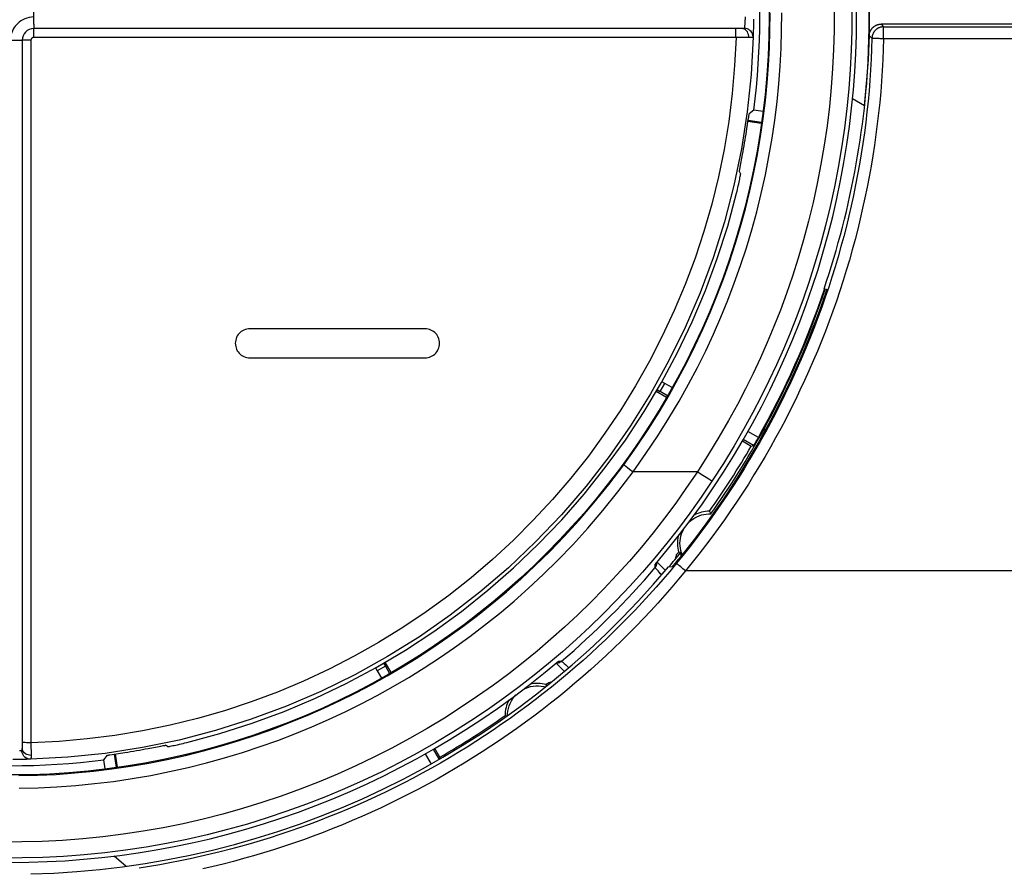
# Model space of a CAD drawing. Units: millimetres. Extents: x -48 to 119, y -24 to 41.
# Drawn here: x 5 to 22, y -15 to 0 of the extents above; entities that cross this region are included whole.
import ezdxf

# ---------------------------------------------------------------- set-up
doc = ezdxf.new("R2010")
doc.units = ezdxf.units.MM
doc.header["$LTSCALE"] = 16.335
doc.layers.get('0').update_dxf_attribs({"linetype": 'CONTINUOUS'})
for name, color, linetype in [('ASSI', 7, 'CONTINUOUS'), ('DRAFT', 7, 'CONTINUOUS'), ('RACCORDO', 7, 'CONTINUOUS')]:
    doc.layers.add(name, color=color, linetype=linetype)

msp = doc.modelspace()

# ---------------------------------------------------------------- linework, layer by layer
at = {"color": 7, "linetype": 'CONTINUOUS'}
for p, q in [((27.404, -0.123), (20.219, -0.123)), ((19.937, -1.522), (19.732, -1.404)), ((18.167, -1.827), (17.939, -1.795)), ((18.173, -1.809), (17.942, -1.777)), ((19.242, -4.665), (19.287, -4.666)), ((19.271, -4.723), (19.264, -4.743)), ((19.275, -4.71), (19.271, -4.723)), ((19.279, -4.698), (19.275, -4.71)), ((19.281, -4.691), (19.279, -4.698)), ((19.282, -4.685), (19.281, -4.691)), ((19.284, -4.68), (19.282, -4.685)), ((19.23, -4.844), (19.226, -4.858)), ((19.24, -4.817), (19.23, -4.844)), ((19.249, -4.79), (19.24, -4.817)), ((19.257, -4.766), (19.249, -4.79)), ((19.264, -4.743), (19.257, -4.766)), ((16.432, -6.427), (16.378, -6.399)), ((16.366, -6.419), (16.542, -6.521)), ((16.557, -6.495), (16.434, -6.424)), ((18.239, -7.079), (18.208, -7.079)), ((18.036, -7.349), (17.858, -7.246)), ((18.095, -7.247), (18.076, -7.281)), ((18.117, -7.21), (18.095, -7.247)), ((17.843, -7.272), (17.995, -7.36)), ((17.995, -7.36), (18.036, -7.349)), ((17.284, -8.485), (17.279, -8.475)), ((17.29, -8.496), (17.284, -8.485)), ((17.295, -8.506), (17.29, -8.496)), ((16.76, -9.181), (16.748, -9.179)), ((16.783, -9.256), (16.757, -9.288)), ((16.772, -9.184), (16.76, -9.181)), ((16.784, -9.186), (16.772, -9.184)), ((16.809, -9.223), (16.783, -9.256)), ((16.784, -9.186), (16.8, -9.189)), ((16.578, -9.428), (16.639, -9.426)), ((16.658, -9.406), (16.654, -9.411)), ((16.666, -9.396), (16.658, -9.406)), ((16.676, -9.385), (16.666, -9.396)), ((16.692, -9.366), (16.676, -9.385)), ((16.711, -9.344), (16.692, -9.366)), ((16.733, -9.318), (16.711, -9.344)), ((16.757, -9.288), (16.733, -9.318)), ((11.699, -11.078), (11.727, -11.132)), ((11.821, -11.242), (11.719, -11.066)), ((11.724, -11.134), (11.795, -11.257)), ((14.481, -11.46), (14.479, -11.448)), ((14.484, -11.472), (14.481, -11.46)), ((14.485, -11.478), (14.484, -11.472)), ((13.785, -11.984), (13.775, -11.979)), ((13.794, -11.989), (13.785, -11.984)), ((13.802, -11.993), (13.794, -11.989)), ((7.077, -12.642), (7.109, -12.873)), ((7.095, -12.639), (7.127, -12.867)), ((12.546, -12.558), (12.649, -12.736)), ((12.66, -12.695), (12.572, -12.543)), ((12.66, -12.695), (12.65, -12.732)), ((7.285, -14.567), (7.075, -14.39))]:
    msp.add_line(p, q, dxfattribs=at)
at = {"color": 250, "linetype": 'CONTINUOUS'}
for p, q in [((20.219, -0.123), (20.264, -0.168)), ((20.264, -0.168), (27.05, -0.168)), ((20.264, -0.368), (20.264, -0.168)), ((20.018, -0.318), (20.064, -0.363)), ((20.066, -0.363), (20.095, -0.364)), ((20.095, -0.364), (20.104, -0.364)), ((20.104, -0.364), (20.113, -0.365)), ((20.264, -0.368), (27.123, -0.368)), ((9.255, -5.395), (9.234, -5.412)), ((9.277, -5.381), (9.255, -5.395)), ((9.3, -5.369), (9.277, -5.381)), ((9.325, -5.359), (9.3, -5.369)), ((9.35, -5.352), (9.325, -5.359)), ((9.377, -5.348), (9.35, -5.352)), ((9.403, -5.347), (9.377, -5.348)), ((12.403, -5.347), (9.403, -5.347)), ((12.43, -5.348), (12.403, -5.347)), ((12.456, -5.352), (12.43, -5.348)), ((12.481, -5.359), (12.456, -5.352)), ((12.506, -5.369), (12.481, -5.359)), ((12.529, -5.381), (12.506, -5.369)), ((12.551, -5.395), (12.529, -5.381)), ((12.572, -5.412), (12.551, -5.395)), ((9.159, -5.544), (9.154, -5.57)), ((9.165, -5.519), (9.159, -5.544)), ((9.175, -5.494), (9.165, -5.519)), ((9.187, -5.471), (9.175, -5.494)), ((9.202, -5.448), (9.187, -5.471)), ((9.218, -5.428), (9.202, -5.448)), ((9.234, -5.412), (9.218, -5.428)), ((12.588, -5.428), (12.572, -5.412)), ((12.605, -5.448), (12.588, -5.428)), ((12.619, -5.471), (12.605, -5.448)), ((12.631, -5.494), (12.619, -5.471)), ((12.641, -5.519), (12.631, -5.494)), ((12.648, -5.544), (12.641, -5.519)), ((12.652, -5.57), (12.648, -5.544)), ((9.154, -5.57), (9.153, -5.597)), ((9.153, -5.597), (9.154, -5.623)), ((9.154, -5.623), (9.159, -5.649)), ((9.159, -5.649), (9.165, -5.675)), ((9.165, -5.675), (9.175, -5.699)), ((9.175, -5.699), (9.187, -5.723)), ((9.187, -5.723), (9.202, -5.745)), ((12.605, -5.745), (12.619, -5.723)), ((12.619, -5.723), (12.631, -5.699)), ((12.631, -5.699), (12.641, -5.675)), ((12.641, -5.675), (12.648, -5.649)), ((12.648, -5.649), (12.652, -5.623)), ((12.653, -5.597), (12.652, -5.57)), ((12.652, -5.623), (12.653, -5.597)), ((9.202, -5.745), (9.218, -5.765)), ((9.218, -5.765), (9.234, -5.781)), ((9.234, -5.781), (9.255, -5.798)), ((9.255, -5.798), (9.277, -5.812)), ((9.277, -5.812), (9.3, -5.825)), ((9.3, -5.825), (9.325, -5.834)), ((9.325, -5.834), (9.35, -5.841)), ((9.35, -5.841), (9.377, -5.845)), ((9.377, -5.845), (9.403, -5.847)), ((9.403, -5.847), (12.403, -5.847)), ((12.403, -5.847), (12.43, -5.845)), ((12.43, -5.845), (12.456, -5.841)), ((12.456, -5.841), (12.481, -5.834)), ((12.481, -5.834), (12.506, -5.825)), ((12.506, -5.825), (12.529, -5.812)), ((12.529, -5.812), (12.551, -5.798)), ((12.551, -5.798), (12.572, -5.781)), ((12.572, -5.781), (12.588, -5.765)), ((12.588, -5.765), (12.605, -5.745)), ((16.434, -6.424), (16.38, -6.395)), ((16.434, -6.424), (16.514, -6.284)), ((16.514, -6.284), (16.462, -6.256)), ((16.637, -6.356), (16.514, -6.284)), ((18.117, -7.21), (17.938, -7.107)), ((16.732, -9.386), (16.727, -9.382)), ((16.737, -9.391), (16.732, -9.386)), ((16.747, -9.4), (16.737, -9.391)), ((16.763, -9.413), (16.747, -9.4)), ((16.786, -9.432), (16.763, -9.413)), ((16.823, -9.463), (16.786, -9.432)), ((16.868, -9.5), (16.823, -9.463)), ((27.027, -9.5), (16.868, -9.5)), ((11.724, -11.134), (11.584, -11.214)), ((11.695, -11.08), (11.724, -11.134)), ((11.556, -11.162), (11.584, -11.214)), ((11.584, -11.214), (11.656, -11.337)), ((12.407, -12.638), (12.51, -12.817))]:
    msp.add_line(p, q, dxfattribs=at)
at = {"color": 7, "linetype": 'CONTINUOUS'}
for points in [[(20.018, -0.318), (20.019, -0.311), (20.019, -0.304), (20.02, -0.297), (20.021, -0.29), (20.022, -0.283), (20.024, -0.276), (20.026, -0.269), (20.028, -0.263), (20.03, -0.256), (20.032, -0.25), (20.035, -0.243), (20.038, -0.237), (20.041, -0.231), (20.044, -0.225), (20.048, -0.219), (20.052, -0.213), (20.055, -0.207), (20.06, -0.202), (20.064, -0.196), (20.068, -0.191), (20.073, -0.186), (20.078, -0.181), (20.083, -0.176), (20.088, -0.172), (20.093, -0.167), (20.099, -0.163), (20.104, -0.159), (20.11, -0.155), (20.116, -0.151), (20.122, -0.148), (20.128, -0.145), (20.134, -0.142), (20.14, -0.139), (20.146, -0.136), (20.153, -0.134), (20.159, -0.132), (20.166, -0.13), (20.172, -0.128), (20.179, -0.127), (20.186, -0.126), (20.192, -0.125), (20.199, -0.124), (20.206, -0.123), (20.213, -0.123), (20.219, -0.123)], [(19.287, -4.666), (19.287, -4.666), (19.287, -4.667), (19.287, -4.667), (19.287, -4.668), (19.287, -4.669), (19.287, -4.67), (19.286, -4.672), (19.286, -4.673), (19.285, -4.675), (19.285, -4.677), (19.284, -4.68)], [(19.226, -4.858), (19.17, -5.015), (19.112, -5.171), (19.053, -5.327), (18.992, -5.482), (18.929, -5.636), (18.865, -5.79), (18.799, -5.943), (18.731, -6.096), (18.661, -6.247), (18.589, -6.398), (18.516, -6.548), (18.441, -6.697), (18.364, -6.845), (18.286, -6.993), (18.206, -7.14), (18.124, -7.286), (18.041, -7.43), (17.956, -7.574), (17.869, -7.717), (17.781, -7.859), (17.691, -8.001), (17.599, -8.141), (17.506, -8.28), (17.411, -8.418), (17.315, -8.555), (17.217, -8.691), (17.117, -8.826), (17.016, -8.959), (16.914, -9.092), (16.809, -9.223)], [(18.076, -7.281), (18.06, -7.309), (18.053, -7.321), (18.047, -7.331), (18.042, -7.338), (18.039, -7.344), (18.037, -7.347), (18.036, -7.349)], [(16.911, -8.681), (16.931, -8.661), (16.961, -8.634), (16.994, -8.61), (17.028, -8.588), (17.064, -8.57), (17.102, -8.554), (17.141, -8.541), (17.181, -8.531), (17.221, -8.525), (17.262, -8.522), (17.303, -8.522)], [(17.303, -8.522), (17.3, -8.517), (17.295, -8.506)], [(16.8, -9.189), (16.788, -9.149), (16.78, -9.109), (16.775, -9.068), (16.773, -9.027), (16.775, -8.986), (16.78, -8.945), (16.788, -8.905), (16.8, -8.866), (16.814, -8.828), (16.832, -8.791), (16.846, -8.767)], [(16.796, -9.241), (16.794, -9.235), (16.788, -9.211), (16.784, -9.186)], [(16.8, -9.189), (16.803, -9.216), (16.805, -9.228)], [(16.654, -9.411), (16.65, -9.415), (16.648, -9.417), (16.647, -9.419), (16.645, -9.42), (16.644, -9.422), (16.643, -9.423), (16.642, -9.424), (16.641, -9.425), (16.64, -9.425), (16.64, -9.426), (16.64, -9.426), (16.639, -9.426)], [(14.085, -11.533), (14.123, -11.514), (14.166, -11.497), (14.211, -11.485), (14.257, -11.476), (14.304, -11.472), (14.351, -11.472), (14.397, -11.476), (14.443, -11.484), (14.468, -11.492)], [(13.819, -11.981), (13.819, -11.954), (13.824, -11.907), (13.832, -11.861), (13.846, -11.816), (13.863, -11.772), (13.884, -11.73), (13.909, -11.691), (13.937, -11.654), (13.963, -11.625)]]:
    msp.add_lwpolyline(points, dxfattribs=at)
at = {"color": 250, "linetype": 'CONTINUOUS'}
for points in [[(20.264, -0.168), (20.256, -0.168), (20.249, -0.169), (20.242, -0.169), (20.234, -0.17), (20.227, -0.172), (20.22, -0.173), (20.213, -0.175), (20.206, -0.177), (20.199, -0.179), (20.192, -0.182), (20.185, -0.184), (20.178, -0.187), (20.172, -0.191), (20.165, -0.194), (20.159, -0.198), (20.152, -0.202), (20.146, -0.206), (20.141, -0.21), (20.135, -0.215), (20.129, -0.22), (20.124, -0.225), (20.119, -0.23), (20.114, -0.236), (20.109, -0.241), (20.104, -0.247), (20.1, -0.253), (20.096, -0.259), (20.092, -0.265), (20.088, -0.272), (20.085, -0.278), (20.082, -0.285), (20.079, -0.292), (20.076, -0.298), (20.074, -0.305), (20.072, -0.312), (20.07, -0.32), (20.068, -0.327), (20.067, -0.334), (20.065, -0.341), (20.065, -0.348), (20.064, -0.356), (20.064, -0.363)], [(20.064, -0.363), (20.058, -0.544), (20.05, -0.725), (20.04, -0.906), (20.028, -1.087), (20.014, -1.267), (19.997, -1.448), (19.978, -1.628), (19.957, -1.808), (19.934, -1.988), (19.908, -2.167), (19.88, -2.346), (19.851, -2.525), (19.818, -2.703), (19.784, -2.881), (19.748, -3.059), (19.709, -3.236), (19.668, -3.412), (19.625, -3.588), (19.58, -3.764), (19.533, -3.939), (19.483, -4.113), (19.432, -4.287), (19.378, -4.46), (19.322, -4.632), (19.264, -4.804), (19.204, -4.975), (19.142, -5.145), (19.078, -5.315), (19.012, -5.483), (18.943, -5.651), (18.873, -5.818), (18.801, -5.984), (18.726, -6.15), (18.65, -6.314), (18.571, -6.477), (18.49, -6.64), (18.408, -6.801), (18.323, -6.961), (18.237, -7.121), (18.149, -7.279), (18.058, -7.436), (17.966, -7.592), (17.872, -7.747), (17.776, -7.901), (17.678, -8.053), (17.578, -8.205), (17.476, -8.355), (17.373, -8.503), (17.267, -8.651), (17.16, -8.797), (17.051, -8.942), (16.94, -9.086), (16.828, -9.228), (16.713, -9.369)], [(20.264, -0.368), (20.258, -0.552), (20.25, -0.735), (20.24, -0.918), (20.228, -1.102), (20.213, -1.285), (20.196, -1.468), (20.177, -1.651), (20.155, -1.833), (20.132, -2.015), (20.106, -2.197), (20.078, -2.379), (20.048, -2.56), (20.015, -2.741), (19.98, -2.921), (19.943, -3.101), (19.904, -3.281), (19.863, -3.46), (19.819, -3.638), (19.774, -3.816), (19.726, -3.994), (19.676, -4.17), (19.623, -4.347), (19.569, -4.522), (19.512, -4.697), (19.454, -4.871), (19.393, -5.044), (19.33, -5.217), (19.265, -5.389), (19.197, -5.56), (19.128, -5.73), (19.057, -5.899), (18.983, -6.068), (18.908, -6.235), (18.83, -6.402), (18.751, -6.568), (18.669, -6.732), (18.585, -6.896), (18.5, -7.058), (18.412, -7.22), (18.323, -7.38), (18.231, -7.54), (18.138, -7.698), (18.042, -7.855), (17.945, -8.011), (17.845, -8.166), (17.744, -8.319), (17.641, -8.471), (17.536, -8.622), (17.429, -8.772), (17.321, -8.92), (17.21, -9.067), (17.098, -9.213), (16.984, -9.357), (16.868, -9.5)], [(20.064, -0.363), (20.064, -0.363), (20.064, -0.363), (20.066, -0.363)], [(20.113, -0.365), (20.118, -0.365), (20.129, -0.365)], [(20.129, -0.365), (20.134, -0.365), (20.146, -0.365)], [(20.146, -0.365), (20.152, -0.365), (20.165, -0.366)], [(20.165, -0.366), (20.171, -0.366), (20.178, -0.366), (20.184, -0.366), (20.198, -0.367)], [(20.198, -0.367), (20.205, -0.367), (20.212, -0.367), (20.22, -0.367), (20.234, -0.368)], [(20.234, -0.368), (20.241, -0.368), (20.249, -0.368), (20.256, -0.368), (20.264, -0.368)], [(16.713, -9.369), (16.598, -9.508), (16.481, -9.646), (16.363, -9.78), (16.244, -9.913), (16.125, -10.043), (16.004, -10.172), (15.881, -10.3), (15.756, -10.426), (15.63, -10.551), (15.503, -10.674), (15.374, -10.796), (15.244, -10.916), (15.112, -11.034), (14.978, -11.151), (14.844, -11.267), (14.707, -11.381), (14.57, -11.493), (14.431, -11.603), (14.291, -11.712), (14.149, -11.82), (14.006, -11.925), (13.862, -12.029), (13.717, -12.131), (13.571, -12.231), (13.423, -12.329), (13.274, -12.426), (13.124, -12.521), (12.973, -12.614), (12.821, -12.705), (12.667, -12.795), (12.513, -12.882), (12.357, -12.968), (12.201, -13.052), (12.044, -13.134), (11.885, -13.214), (11.726, -13.292), (11.565, -13.368), (11.404, -13.442), (11.242, -13.515), (11.079, -13.585), (10.916, -13.654), (10.751, -13.72), (10.586, -13.784), (10.42, -13.847), (10.253, -13.907), (10.086, -13.966), (9.918, -14.022), (9.749, -14.076), (9.58, -14.129), (9.41, -14.179), (9.239, -14.227), (9.068, -14.274), (8.896, -14.318), (8.724, -14.36), (8.552, -14.4), (8.378, -14.438), (8.205, -14.474), (8.031, -14.507), (7.857, -14.539), (7.682, -14.569), (7.506, -14.596)], [(16.727, -9.382), (16.722, -9.378), (16.721, -9.376), (16.719, -9.375), (16.717, -9.373), (16.716, -9.372), (16.715, -9.371), (16.715, -9.371), (16.714, -9.37), (16.714, -9.37), (16.713, -9.369)], [(16.868, -9.5), (16.751, -9.641), (16.632, -9.781), (16.513, -9.918), (16.393, -10.052), (16.272, -10.184), (16.149, -10.315), (16.024, -10.445), (15.898, -10.573), (15.77, -10.7), (15.641, -10.825), (15.51, -10.949), (15.378, -11.071), (15.245, -11.191), (15.109, -11.31), (14.973, -11.428), (14.835, -11.543), (14.695, -11.657), (14.555, -11.769), (14.412, -11.88), (14.269, -11.989), (14.124, -12.096), (13.978, -12.201), (13.831, -12.305), (13.683, -12.407), (13.533, -12.507), (13.382, -12.605), (13.23, -12.701), (13.077, -12.796), (12.922, -12.889), (12.767, -12.98), (12.611, -13.069), (12.453, -13.156), (12.294, -13.241), (12.135, -13.324), (11.974, -13.405), (11.813, -13.485), (11.65, -13.562), (11.487, -13.638), (11.323, -13.711), (11.158, -13.782), (10.992, -13.852), (10.825, -13.919), (10.658, -13.985), (10.489, -14.048), (10.32, -14.11), (10.151, -14.169), (9.98, -14.226), (9.809, -14.282), (9.638, -14.335), (9.465, -14.386), (9.292, -14.435), (9.119, -14.482), (8.945, -14.527), (8.771, -14.569), (8.596, -14.61)]]:
    msp.add_lwpolyline(points, dxfattribs=at)
at = {"color": 7, "linetype": 'CONTINUOUS'}
for centre, radius, start, end in [((5.3, 0), 14.716, 354.0622, 5.9378), ((5.3, 0), 14.722, 358.7651, 1.235), ((5.3, 0), 14.722, 331.2607, 341.5206), ((5.3, 0), 14.674, 324.7216, 329.8978), ((17.28, -9.027), 0.552, 90.05, 118.492), ((17.28, -9.027), 0.552, 167.2584, 195.95), ((5.3, 0), 14.706, 320.1062, 321.3448), ((5.3, 0), 14.674, 321.0796, 321.2784), ((14.327, -11.98), 0.552, 74.05, 102.7416), ((5.3, 0), 14.674, 308.7216, 308.9204), ((14.327, -11.98), 0.552, 151.508, 179.95), ((5.3, 0), 14.674, 300.1022, 305.2784)]:
    msp.add_arc(centre, radius, start, end, dxfattribs=at)
for centre, major_axis, ratio, start_param, end_param in [((5.3, 0.069), (0, 14.724), 0.999989, -1.898109, -1.597044), ((5.313, 0.022), (7.353, 12.735), 0.999998, -1.561349, -1.371791), ((5.3, 0.014), (0, 14.728), 1, -2.188955, -2.073195), ((-1.983, -7.283), (14.566, 14.566), 0.866047, -0.961115, -0.957698), ((5.3, -0.004), (0, 14.697), 1, -3.117863, -2.266844), ((12.583, 7.283), (14.566, 14.566), 0.866047, -2.183894, -2.180736)]:
    msp.add_ellipse(centre, major_axis=major_axis, ratio=ratio, start_param=start_param, end_param=end_param, dxfattribs=at)
at = {"layer": 'ASSI', "color": 250, "linetype": 'CONTINUOUS'}
for p, q in [((5.7, -0.122), (5.7, -0.198)), ((18.032, -0.137), (18.031, -0.192)), ((5.7, -0.202), (5.7, -0.198)), ((5.7, -0.35), (5.7, -0.202)), ((18.031, -0.192), (18.03, -0.237)), ((5.326, -0.4), (5.473, -0.4)), ((5.65, -0.4), (5.52, -0.4)), ((5.65, -0.4), (5.65, -12.447)), ((17.734, -0.35), (5.7, -0.35)), ((17.953, -0.353), (17.734, -0.35))]:
    msp.add_line(p, q, dxfattribs=at)
at = {"layer": 'ASSI', "color": 7, "linetype": 'CONTINUOUS'}
for p, q in [((17.839, -0.2), (5.7, -0.2)), ((5.5, -0.4), (5.5, -12.546)), ((18.041, -1.601), (17.962, -1.662)), ((18.197, -1.621), (18.041, -1.601)), ((17.914, -1.958), (17.944, -1.761)), ((17.804, -2.577), (17.845, -2.36)), ((17.791, -2.655), (17.813, -2.69)), ((17.797, -2.614), (17.804, -2.577)), ((7.003, -12.654), (7.04, -12.648)), ((7.04, -12.648), (7.258, -12.614)), ((7.66, -12.545), (7.877, -12.504)), ((7.99, -12.513), (7.955, -12.491)), ((6.901, -12.741), (6.962, -12.662)), ((6.921, -12.897), (6.901, -12.741))]:
    msp.add_line(p, q, dxfattribs=at)
at = {"layer": 'ASSI', "color": 250, "linetype": 'CONTINUOUS'}
for points in [[(5.7, -0.122), (5.7, 0.193), (5.7, 0.198), (5.7, 0.202)], [(5.7, 0), (5.659, -0.003), (5.619, -0.009), (5.581, -0.018), (5.545, -0.031), (5.51, -0.048), (5.478, -0.067), (5.45, -0.087), (5.425, -0.11), (5.402, -0.133), (5.381, -0.158), (5.364, -0.183), (5.348, -0.209), (5.335, -0.237), (5.323, -0.265), (5.314, -0.296), (5.307, -0.328), (5.302, -0.363), (5.3, -0.4)], [(17.888, 0), (17.888, -0.021), (17.888, -0.041), (17.887, -0.06), (17.887, -0.078), (17.886, -0.094), (17.885, -0.108), (17.884, -0.122), (17.883, -0.134), (17.882, -0.145), (17.881, -0.155), (17.88, -0.164), (17.879, -0.173), (17.878, -0.181), (17.877, -0.187), (17.876, -0.193)], [(18.034, -0.038), (18.033, -0.106), (18.032, -0.137)], [(17.734, -0.35), (17.733, -0.324), (17.733, -0.299), (17.733, -0.275), (17.732, -0.254), (17.732, -0.235), (17.731, -0.22), (17.73, -0.209), (17.73, -0.202), (17.729, -0.2)], [(17.876, -0.193), (17.875, -0.194), (17.874, -0.196), (17.871, -0.197), (17.868, -0.198), (17.864, -0.199), (17.859, -0.199), (17.854, -0.2), (17.847, -0.2), (17.839, -0.2)], [(17.953, -0.353), (17.952, -0.327), (17.947, -0.301), (17.939, -0.277), (17.928, -0.255), (17.913, -0.236), (17.897, -0.221), (17.879, -0.209), (17.859, -0.202), (17.839, -0.2)], [(18.025, -0.341), (18.023, -0.316), (18.017, -0.291), (18.006, -0.268), (17.991, -0.247), (17.973, -0.229), (17.951, -0.214), (17.928, -0.202), (17.902, -0.195), (17.876, -0.193)], [(18.03, -0.237), (18.028, -0.275), (18.028, -0.291), (18.027, -0.306), (18.026, -0.319), (18.025, -0.331), (18.025, -0.341)], [(5.473, -0.4), (5.493, -0.4), (5.498, -0.4), (5.5, -0.4)], [(5.52, -0.4), (5.502, -0.4), (5.5, -0.4)], [(18.025, -0.341), (17.991, -0.984), (17.925, -1.625), (17.827, -2.261), (17.697, -2.891), (17.535, -3.514), (17.341, -4.128), (17.117, -4.732), (16.863, -5.324), (16.579, -5.902), (16.266, -6.464), (15.926, -7.011), (15.558, -7.539), (15.163, -8.048), (14.744, -8.537), (14.3, -9.003), (13.834, -9.447), (13.345, -9.867), (12.836, -10.261), (12.308, -10.629), (11.761, -10.97), (11.199, -11.283), (10.621, -11.567), (10.029, -11.821), (9.426, -12.045), (8.812, -12.238), (8.19, -12.4), (7.56, -12.53), (6.925, -12.629), (6.285, -12.695), (5.643, -12.728)], [(5.7, -0.35), (5.697, -0.35), (5.695, -0.351), (5.692, -0.351), (5.689, -0.351), (5.687, -0.352), (5.684, -0.353), (5.681, -0.354), (5.679, -0.355), (5.676, -0.357), (5.673, -0.358), (5.671, -0.36), (5.668, -0.362), (5.666, -0.364), (5.663, -0.366), (5.661, -0.369), (5.659, -0.371), (5.657, -0.374), (5.656, -0.377), (5.654, -0.381), (5.653, -0.384), (5.652, -0.388), (5.651, -0.392), (5.65, -0.396), (5.65, -0.4)], [(17.734, -0.35), (17.71, -0.834), (17.669, -1.315), (17.609, -1.793), (17.53, -2.27), (17.432, -2.744), (17.317, -3.213), (17.183, -3.678), (17.031, -4.137), (16.861, -4.59), (16.674, -5.036), (16.47, -5.475), (16.249, -5.905), (16.012, -6.326), (15.758, -6.738), (15.488, -7.14), (15.203, -7.53), (14.903, -7.91), (14.589, -8.277), (14.26, -8.632), (13.918, -8.975), (13.562, -9.303), (13.195, -9.618), (12.814, -9.919), (12.423, -10.204), (12.022, -10.473), (11.609, -10.727), (11.188, -10.965), (10.759, -11.186), (10.321, -11.39), (9.876, -11.577), (9.424, -11.746), (8.966, -11.897), (8.502, -12.031), (8.035, -12.146), (7.562, -12.243), (7.087, -12.322), (6.611, -12.382), (6.132, -12.424), (5.65, -12.447)], [(18.025, -0.341), (18.023, -0.344), (18.021, -0.347), (18.017, -0.349), (18.011, -0.35), (18.003, -0.352), (17.994, -0.352), (17.982, -0.353), (17.969, -0.353), (17.953, -0.353)], [(5.65, -12.447), (5.624, -12.447), (5.599, -12.446), (5.575, -12.446), (5.554, -12.445), (5.535, -12.443), (5.52, -12.442), (5.509, -12.441), (5.502, -12.439), (5.5, -12.437)], [(5.65, -12.447), (5.653, -12.671), (5.653, -12.679), (5.653, -12.686), (5.653, -12.692), (5.653, -12.698), (5.652, -12.703), (5.652, -12.708), (5.651, -12.713), (5.65, -12.716), (5.649, -12.72), (5.648, -12.723), (5.647, -12.725), (5.646, -12.726), (5.644, -12.728), (5.643, -12.728)], [(5.494, -12.581), (5.487, -12.583), (5.478, -12.585), (5.467, -12.586), (5.455, -12.588)], [(5.5, -12.546), (5.5, -12.55), (5.5, -12.554), (5.5, -12.557), (5.5, -12.561), (5.499, -12.564), (5.499, -12.567), (5.499, -12.569), (5.498, -12.571), (5.498, -12.574), (5.497, -12.575), (5.497, -12.577), (5.496, -12.578), (5.495, -12.579), (5.495, -12.58), (5.494, -12.581)], [(5.643, -12.728), (5.617, -12.726), (5.593, -12.72), (5.569, -12.71), (5.548, -12.695), (5.53, -12.677), (5.515, -12.655), (5.504, -12.632), (5.496, -12.607), (5.494, -12.581)], [(5.653, -12.664), (5.627, -12.662), (5.601, -12.657), (5.577, -12.649), (5.555, -12.637), (5.536, -12.622), (5.521, -12.605), (5.509, -12.587), (5.502, -12.567), (5.5, -12.546)], [(5.643, -12.728), (5.63, -12.729), (5.615, -12.73), (5.596, -12.731), (5.574, -12.732), (5.549, -12.733), (5.521, -12.734), (5.49, -12.735), (5.455, -12.736), (5.419, -12.736), (5.381, -12.737), (5.342, -12.737)]]:
    msp.add_lwpolyline(points, dxfattribs=at)
at = {"layer": 'ASSI', "color": 7, "linetype": 'CONTINUOUS'}
for points in [[(17.944, -1.761), (17.951, -1.72), (17.954, -1.703), (17.956, -1.689), (17.958, -1.677), (17.96, -1.669), (17.961, -1.664), (17.962, -1.662)], [(17.743, -3.022), (17.751, -2.989), (17.758, -2.956), (17.766, -2.924), (17.773, -2.893), (17.78, -2.862), (17.786, -2.833), (17.792, -2.805), (17.797, -2.78), (17.802, -2.758), (17.806, -2.738), (17.809, -2.721), (17.811, -2.708), (17.813, -2.698), (17.814, -2.692), (17.813, -2.69)], [(17.791, -2.655), (17.791, -2.653), (17.792, -2.648), (17.793, -2.639), (17.795, -2.628), (17.797, -2.614)], [(14.342, -9.042), (14.746, -8.622), (15.13, -8.183), (15.494, -7.727), (15.837, -7.255), (16.158, -6.768), (16.456, -6.267), (16.732, -5.753), (16.983, -5.226), (17.21, -4.689), (17.413, -4.142), (17.591, -3.586), (17.743, -3.022)], [(8.322, -12.443), (8.886, -12.291), (9.442, -12.113), (9.989, -11.91), (10.526, -11.683), (11.053, -11.432), (11.567, -11.156), (12.068, -10.858), (12.555, -10.537), (13.027, -10.194), (13.483, -9.83), (13.922, -9.446), (14.342, -9.042)], [(7.999, -12.513), (8.008, -12.511), (8.022, -12.509), (8.039, -12.506), (8.059, -12.502), (8.082, -12.497), (8.107, -12.492), (8.135, -12.486), (8.164, -12.48), (8.195, -12.473), (8.226, -12.465), (8.258, -12.458), (8.29, -12.45), (8.322, -12.443)], [(6.962, -12.662), (6.964, -12.661), (6.969, -12.66), (6.977, -12.658), (6.989, -12.656), (7.003, -12.654)], [(7.877, -12.504), (7.914, -12.497), (7.928, -12.495), (7.939, -12.493), (7.948, -12.492), (7.953, -12.491), (7.955, -12.491)], [(7.99, -12.513), (7.992, -12.513), (7.999, -12.513)]]:
    msp.add_lwpolyline(points, dxfattribs=at)
for centre, radius, start, end in [((5.3, 0), 12.841, 352.8388, 7.1612), ((5.7, -0.4), 0.2, 90, 180), ((5.3, 0), 12.765, 349.346, 351.1766), ((5.3, 0), 12.765, 278.8234, 280.654), ((5.3, 0), 12.841, 262.8388, 277.1612)]:
    msp.add_arc(centre, radius, start, end, dxfattribs=at)
at = {"layer": 'DRAFT', "color": 7, "linetype": 'CONTINUOUS'}
msp.add_circle((5.3, 0), 13, dxfattribs=at)
at = {"layer": 'RACCORDO', "color": 250, "linetype": 'CONTINUOUS'}
for p, q in [((15.874, -7.728), (15.91, -7.755)), ((15.91, -7.755), (15.972, -7.8)), ((17.072, -7.8), (15.972, -7.8)), ((17.222, -7.898), (17.166, -7.862)), ((17.268, -7.928), (17.222, -7.898)), ((16.35, -9.443), (16.348, -9.391)), ((16.374, -9.385), (16.374, -9.374)), ((16.441, -9.549), (16.418, -9.523)), ((16.461, -9.57), (16.441, -9.549)), ((14.691, -11.048), (14.743, -11.05)), ((14.735, -11.056), (14.743, -11.05)), ((14.844, -11.137), (14.87, -11.161))]:
    msp.add_line(p, q, dxfattribs=at)
at = {"layer": 'RACCORDO', "color": 7, "linetype": 'CONTINUOUS'}
for p, q in [((16.374, -9.374), (16.373, -9.36)), ((16.433, -9.402), (16.408, -9.375)), ((16.479, -9.448), (16.433, -9.402)), ((16.525, -9.495), (16.479, -9.448)), ((14.649, -11.082), (14.661, -11.093)), ((14.66, -11.073), (14.674, -11.074)), ((14.661, -11.093), (14.675, -11.107)), ((14.675, -11.107), (14.715, -11.146)), ((14.706, -11.07), (14.712, -11.068)), ((14.715, -11.146), (14.764, -11.195)), ((14.764, -11.195), (14.795, -11.225))]:
    msp.add_line(p, q, dxfattribs=at)
at = {"layer": 'RACCORDO', "color": 250, "linetype": 'CONTINUOUS'}
for points in [[(15.81, -7.679), (16.026, -7.374), (16.228, -7.073), (16.414, -6.775), (16.586, -6.485), (16.745, -6.201), (16.894, -5.917), (17.034, -5.635), (17.165, -5.354), (17.289, -5.071), (17.406, -4.783), (17.517, -4.493), (17.622, -4.198), (17.72, -3.898), (17.811, -3.594), (17.895, -3.288), (17.972, -2.979), (18.041, -2.668), (18.102, -2.358), (18.155, -2.049), (18.201, -1.74), (18.238, -1.434), (18.268, -1.13), (18.291, -0.829), (18.307, -0.528), (18.316, -0.229), (18.317, 0.069)], [(15.972, -7.8), (16.19, -7.489), (16.395, -7.183), (16.585, -6.882), (16.76, -6.588), (16.921, -6.298), (17.072, -6.01), (17.215, -5.724), (17.347, -5.439), (17.473, -5.151), (17.592, -4.859), (17.705, -4.564), (17.811, -4.264), (17.911, -3.96), (18.003, -3.651), (18.089, -3.34), (18.166, -3.026), (18.237, -2.71), (18.299, -2.395), (18.353, -2.081), (18.399, -1.768), (18.437, -1.456), (18.468, -1.148), (18.491, -0.842), (18.507, -0.536), (18.516, -0.232), (18.517, 0.07)], [(19.418, 0.087), (19.416, -0.233), (19.407, -0.556), (19.39, -0.881), (19.366, -1.208), (19.334, -1.537), (19.294, -1.867), (19.246, -2.198), (19.19, -2.527), (19.127, -2.856), (19.055, -3.182), (18.977, -3.504), (18.891, -3.823), (18.799, -4.137), (18.702, -4.443), (18.6, -4.74), (18.494, -5.029), (18.383, -5.31), (18.27, -5.582), (18.153, -5.847), (18.028, -6.113), (17.897, -6.38), (17.759, -6.647), (17.607, -6.923), (17.442, -7.208), (17.263, -7.5), (17.072, -7.8)], [(19.718, 0.088), (19.716, -0.238), (19.707, -0.567), (19.69, -0.899), (19.665, -1.233), (19.632, -1.568), (19.591, -1.905), (19.542, -2.243), (19.485, -2.58), (19.42, -2.915), (19.348, -3.248), (19.267, -3.577), (19.18, -3.902), (19.086, -4.223), (18.986, -4.535), (18.882, -4.838), (18.774, -5.132), (18.661, -5.42), (18.545, -5.697), (18.426, -5.968), (18.299, -6.239), (18.165, -6.511), (18.023, -6.784), (17.869, -7.065), (17.701, -7.357), (17.519, -7.656), (17.322, -7.961)], [(5.445, -13.011), (5.765, -13.004), (6.084, -12.989), (6.402, -12.965), (6.72, -12.935), (7.038, -12.896), (7.355, -12.849), (7.67, -12.795), (7.985, -12.733), (8.297, -12.663), (8.607, -12.585), (8.914, -12.501), (9.217, -12.409), (9.517, -12.311), (9.811, -12.206), (10.101, -12.095), (10.387, -11.978), (10.669, -11.854), (10.947, -11.725), (11.22, -11.589), (11.49, -11.447), (11.757, -11.3), (12.02, -11.145), (12.282, -10.983), (12.54, -10.815), (12.797, -10.639), (13.051, -10.456), (13.301, -10.265), (13.551, -10.065), (13.799, -9.857), (14.045, -9.64), (14.293, -9.409), (14.541, -9.166), (14.79, -8.908), (15.043, -8.631), (15.298, -8.334), (15.555, -8.017), (15.81, -7.679)], [(15.81, -7.679), (15.812, -7.68), (15.816, -7.684), (15.823, -7.689), (15.832, -7.697), (15.844, -7.706), (15.874, -7.728)], [(17.072, -7.8), (16.888, -8.071), (16.7, -8.336), (16.508, -8.594), (16.312, -8.845), (16.112, -9.09), (15.906, -9.331), (15.692, -9.57), (15.471, -9.805), (15.247, -10.034), (15.022, -10.253), (14.794, -10.466), (14.562, -10.673), (14.327, -10.874), (14.088, -11.069), (13.839, -11.263), (13.577, -11.458), (13.305, -11.651), (13.025, -11.839), (12.736, -12.024), (12.438, -12.204), (12.137, -12.377), (11.834, -12.54), (11.529, -12.696), (11.219, -12.844), (10.905, -12.985), (10.588, -13.118), (10.266, -13.244), (9.939, -13.363), (9.609, -13.474), (9.275, -13.577), (8.939, -13.671), (8.6, -13.758), (8.26, -13.835), (7.918, -13.905), (7.575, -13.965), (7.231, -14.017), (6.885, -14.061), (6.538, -14.096), (6.191, -14.122), (5.843, -14.14), (5.494, -14.149), (5.146, -14.15)], [(5.448, -13.226), (5.772, -13.219), (6.096, -13.203), (6.419, -13.18), (6.742, -13.148), (7.064, -13.109), (7.386, -13.061), (7.707, -13.006), (8.026, -12.943), (8.344, -12.872), (8.658, -12.793), (8.97, -12.707), (9.278, -12.614), (9.581, -12.514), (9.881, -12.407), (10.175, -12.294), (10.466, -12.175), (10.752, -12.049), (11.033, -11.917), (11.311, -11.779), (11.586, -11.635), (11.856, -11.485), (12.124, -11.327), (12.389, -11.163), (12.652, -10.991), (12.912, -10.812), (13.17, -10.626), (13.425, -10.432), (13.678, -10.228), (13.93, -10.017), (14.18, -9.796), (14.431, -9.561), (14.683, -9.313), (14.937, -9.051), (15.192, -8.769), (15.45, -8.466), (15.71, -8.143), (15.972, -7.8)], [(17.166, -7.862), (17.104, -7.821), (17.072, -7.8)], [(17.322, -7.961), (17.319, -7.96), (17.312, -7.956), (17.301, -7.949), (17.286, -7.94), (17.268, -7.928)], [(17.322, -7.961), (17.135, -8.237), (16.943, -8.507), (16.746, -8.77), (16.546, -9.025), (16.342, -9.274), (16.131, -9.519), (15.912, -9.762), (15.687, -10.002), (15.459, -10.234), (15.229, -10.458), (14.996, -10.674), (14.759, -10.885), (14.519, -11.089), (14.274, -11.288), (14.02, -11.486), (13.753, -11.684), (13.475, -11.88), (13.189, -12.072), (12.894, -12.261), (12.59, -12.444), (12.282, -12.619), (11.973, -12.786), (11.661, -12.944), (11.345, -13.095), (11.024, -13.238), (10.7, -13.374), (10.371, -13.502), (10.038, -13.623), (9.7, -13.736), (9.36, -13.841), (9.016, -13.937), (8.67, -14.025), (8.323, -14.104), (7.974, -14.174), (7.623, -14.236), (7.272, -14.289), (6.919, -14.333), (6.565, -14.369), (6.21, -14.396), (5.855, -14.414), (5.499, -14.423), (5.143, -14.424)], [(16.35, -9.443), (16.356, -9.435), (16.362, -9.425), (16.367, -9.416), (16.369, -9.408)], [(16.418, -9.523), (16.397, -9.5), (16.388, -9.49), (16.38, -9.481), (16.373, -9.472), (16.367, -9.465), (16.362, -9.459), (16.358, -9.454), (16.355, -9.45), (16.353, -9.447), (16.351, -9.445), (16.35, -9.444), (16.35, -9.443)], [(16.369, -9.408), (16.37, -9.406), (16.372, -9.396), (16.374, -9.385)], [(14.712, -11.068), (14.716, -11.067), (14.725, -11.062), (14.735, -11.056)], [(14.743, -11.05), (14.744, -11.051), (14.747, -11.052), (14.751, -11.056), (14.757, -11.06)], [(14.757, -11.06), (14.764, -11.066), (14.772, -11.072), (14.781, -11.08), (14.791, -11.089)], [(14.791, -11.089), (14.815, -11.111), (14.829, -11.123), (14.844, -11.137)]]:
    msp.add_lwpolyline(points, dxfattribs=at)
at = {"layer": 'RACCORDO', "color": 7, "linetype": 'CONTINUOUS'}
for points in [[(16.408, -9.375), (16.386, -9.353), (16.382, -9.349)], [(14.674, -11.074), (14.685, -11.074), (14.696, -11.072), (14.706, -11.07)]]:
    msp.add_lwpolyline(points, dxfattribs=at)
for start, end in [(319.6353, 40.3647), (229.6353, 310.3647)]:
    msp.add_arc((5.3, 0), 14.5, start, end, dxfattribs=at)
at = {"layer": 'RACCORDO', "color": 250, "linetype": 'CONTINUOUS'}
msp.add_arc((5.3, 0), 14.535, 310.5161, 319.4839, dxfattribs=at)

doc.saveas('drawing.dxf')
